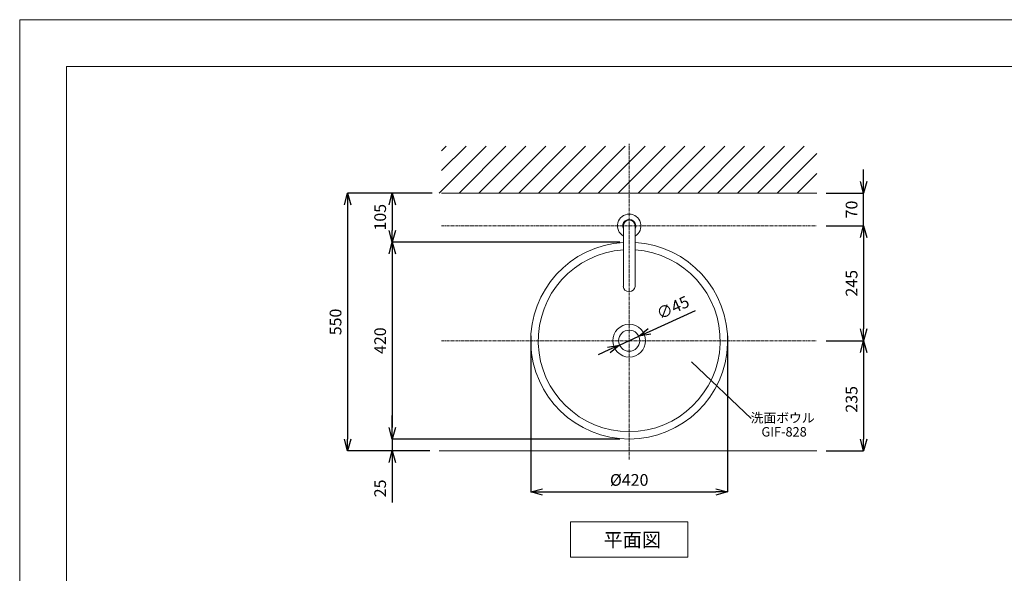
# Model space of a CAD drawing. Units: millimetres. Extents: x -7645 to -3445, y -4027 to -1057.
# Drawn here: x -7645 to -5545, y -2239 to -1057 of the extents above; entities that cross this region are included whole.
import ezdxf
from ezdxf.enums import TextEntityAlignment as Align

# ---------------------------------------------------------------- set-up
doc = ezdxf.new("R2010")
doc.units = ezdxf.units.MM
doc.linetypes.add('CENTER1', pattern=[10, 6.25, -1.25, 1.25, -1.25])
doc.layers.get('0').update_dxf_attribs({"lineweight": 5})
for name, color, linetype, lineweight in [('中心線', 1, 'CENTER1', 0), ('図面枠', 6, 'Continuous', 25), ('太線', 4, 'Continuous', 15), ('寸法', 3, 'Continuous', 5), ('文字', 4, 'Continuous', 0), ('洗面水栓', 5, 'Continuous', 15), ('細線', 7, 'Continuous', 9)]:
    doc.layers.add(name, color=color, linetype=linetype, lineweight=lineweight)
doc.styles.add('japanese', font='romans.shx', dxfattribs={"bigfont": 'bigfont.shx'})
doc.dimstyles.new('KIHON', dxfattribs={"dimscale": 10, "dimtxt": 2.5, "dimasz": 2.5, "dimexe": 0, "dimexo": 2, "dimgap": 1, "dimtad": 1, "dimdec": 0, "dimdsep": 46, "dimtxsty": 'japanese', "dimblk": 'OPEN30', "dimcen": 2.5, "dimadec": 0, "dimazin": 0, "dimtfac": 1, "dimtdec": 0, "dimtmove": 0, "dimatfit": 0, "dimfxl": 0, "dimarcsym": 0})

# ---------------------------------------------------------------- blocks, each defined once
blk = doc.blocks.new('_Open30')
at = {"color": 0, "linetype": 'ByBlock', "lineweight": -2}
for p, q in [((-1, 0.268), (0, 0)), ((0, 0), (-1, -0.268)), ((0, 0), (-1, 0))]:
    blk.add_line(p, q, dxfattribs=at)
blk = doc.blocks.new('*D2')
at = {"layer": 'Defpoints', "color": 0}
for p in [(-6744.8, -1427.1), (-6945.4, -1977.1), (-6750.1, -1977.1)]:
    blk.add_point(p, dxfattribs=at)
at = {"layer": '寸法', "color": 0, "lineweight": -2}
for p, q in [((-6764.8, -1427.1), (-6945.4, -1427.1)), ((-6945.4, -1452.1), (-6945.4, -1952.1)), ((-6770.1, -1977.1), (-6945.4, -1977.1))]:
    blk.add_line(p, q, dxfattribs=at)
at = {"layer": '寸法', "color": 0, "lineweight": -2, "xscale": 25, "yscale": 25, "zscale": 25}
for p, rotation in [((-6945.4, -1427.1), 90), ((-6945.4, -1977.1), 270)]:
    blk.add_blockref('_Open30', p, dxfattribs=dict(at, rotation=rotation))
at = {"layer": '寸法', "color": 0, "lineweight": 5, "insert": (-6967.9, -1702.1), "char_height": 25, "attachment_point": 5, "rotation": 90, "style": 'japanese'}
blk.add_mtext('550', dxfattribs=at)
blk = doc.blocks.new('*D5')
at = {"layer": 'Defpoints', "color": 0}
for p in [(-6344.8, -1532.1), (-6850.2, -1952.1), (-6344.8, -1952.1)]:
    blk.add_point(p, dxfattribs=at)
at = {"layer": '寸法', "color": 0, "lineweight": -2}
for p, q in [((-6364.8, -1532.1), (-6850.2, -1532.1)), ((-6850.2, -1557.1), (-6850.2, -1927.1)), ((-6364.8, -1952.1), (-6850.2, -1952.1))]:
    blk.add_line(p, q, dxfattribs=at)
at = {"layer": '寸法', "color": 0, "lineweight": -2, "xscale": 25, "yscale": 25, "zscale": 25}
for p, rotation in [((-6850.2, -1532.1), 90), ((-6850.2, -1952.1), 270)]:
    blk.add_blockref('_Open30', p, dxfattribs=dict(at, rotation=rotation))
at = {"layer": '寸法', "color": 0, "lineweight": 5, "insert": (-6872.7, -1742.1), "char_height": 25, "attachment_point": 5, "rotation": 90, "style": 'japanese'}
blk.add_mtext('420', dxfattribs=at)
blk = doc.blocks.new('*D17')
at = {"layer": 'Defpoints', "color": 0}
for p in [(-6744.8, -1427.1), (-6850.2, -1532.1), (-6344.8, -1532.1)]:
    blk.add_point(p, dxfattribs=at)
at = {"layer": '寸法', "color": 0, "lineweight": -2}
for p, q in [((-6764.8, -1427.1), (-6850.2, -1427.1)), ((-6850.2, -1452.1), (-6850.2, -1507.1)), ((-6364.8, -1532.1), (-6850.2, -1532.1))]:
    blk.add_line(p, q, dxfattribs=at)
at = {"layer": '寸法', "color": 0, "lineweight": -2, "xscale": 25, "yscale": 25, "zscale": 25}
for p, rotation in [((-6850.2, -1427.1), 90), ((-6850.2, -1532.1), 270)]:
    blk.add_blockref('_Open30', p, dxfattribs=dict(at, rotation=rotation))
at = {"layer": '寸法', "color": 0, "lineweight": 5, "insert": (-6872.7, -1478.7), "char_height": 25, "attachment_point": 5, "rotation": 90, "style": 'japanese'}
blk.add_mtext('105', dxfattribs=at)
blk = doc.blocks.new('*D7')
at = {"layer": 'Defpoints', "color": 0}
for p in [(-5944.8, -1497.1), (-5944.8, -1742.1), (-5844.8, -1742.1)]:
    blk.add_point(p, dxfattribs=at)
at = {"layer": '寸法', "color": 0, "lineweight": -2}
for p, q in [((-5924.8, -1497.1), (-5844.8, -1497.1)), ((-5844.8, -1522.1), (-5844.8, -1717.1)), ((-5924.8, -1742.1), (-5844.8, -1742.1))]:
    blk.add_line(p, q, dxfattribs=at)
at = {"layer": '寸法', "color": 0, "lineweight": -2, "xscale": 25, "yscale": 25, "zscale": 25}
for p, rotation in [((-5844.8, -1497.1), 90), ((-5844.8, -1742.1), 270)]:
    blk.add_blockref('_Open30', p, dxfattribs=dict(at, rotation=rotation))
at = {"layer": '寸法', "color": 0, "lineweight": 5, "insert": (-5867.3, -1619.6), "char_height": 25, "attachment_point": 5, "rotation": 90, "style": 'japanese'}
blk.add_mtext('245', dxfattribs=at)
blk = doc.blocks.new('*D8')
at = {"layer": 'Defpoints', "color": 0}
for p in [(-5944.8, -1742.1), (-5944.8, -1977.1), (-5844.8, -1977.1)]:
    blk.add_point(p, dxfattribs=at)
at = {"layer": '寸法', "color": 0, "lineweight": -2}
for p, q in [((-5924.8, -1742.1), (-5844.8, -1742.1)), ((-5844.8, -1767.1), (-5844.8, -1952.1)), ((-5924.8, -1977.1), (-5844.8, -1977.1))]:
    blk.add_line(p, q, dxfattribs=at)
at = {"layer": '寸法', "color": 0, "lineweight": -2, "xscale": 25, "yscale": 25, "zscale": 25}
for p, rotation in [((-5844.8, -1742.1), 90), ((-5844.8, -1977.1), 270)]:
    blk.add_blockref('_Open30', p, dxfattribs=dict(at, rotation=rotation))
at = {"layer": '寸法', "color": 0, "lineweight": 5, "insert": (-5867.3, -1867.3), "char_height": 25, "attachment_point": 5, "rotation": 90, "style": 'japanese'}
blk.add_mtext('235', dxfattribs=at)
blk = doc.blocks.new('*D18')
at = {"layer": 'Defpoints', "color": 0}
for p in [(-5944.8, -1427.1), (-5844.8, -1427.1), (-5944.8, -1497.1)]:
    blk.add_point(p, dxfattribs=at)
at = {"layer": '寸法', "color": 0, "lineweight": -2}
for p, q in [((-5844.8, -1402.1), (-5844.8, -1377.1)), ((-5924.8, -1427.1), (-5844.8, -1427.1)), ((-5844.8, -1497.1), (-5844.8, -1427.1)), ((-5924.8, -1497.1), (-5844.8, -1497.1)), ((-5844.8, -1522.1), (-5844.8, -1547.1))]:
    blk.add_line(p, q, dxfattribs=at)
at = {"layer": '寸法', "color": 0, "lineweight": -2, "xscale": 25, "yscale": 25, "zscale": 25}
for p, rotation in [((-5844.8, -1427.1), 270), ((-5844.8, -1497.1), 90)]:
    blk.add_blockref('_Open30', p, dxfattribs=dict(at, rotation=rotation))
at = {"layer": '寸法', "color": 0, "lineweight": 5, "insert": (-5867.3, -1462.1), "char_height": 25, "attachment_point": 5, "rotation": 90, "style": 'japanese'}
blk.add_mtext('70', dxfattribs=at)
blk = doc.blocks.new('*D19')
at = {"layer": 'Defpoints', "color": 0}
for p in [(-6324.3, -1732.8), (-6365.2, -1751.4)]:
    blk.add_point(p, dxfattribs=at)
at = {"layer": '寸法', "color": 0, "lineweight": -2}
for p, q in [((-6301.5, -1722.4), (-6203.2, -1677.6)), ((-6365.2, -1751.4), (-6324.3, -1732.8)), ((-6388, -1761.8), (-6410.7, -1772.1))]:
    blk.add_line(p, q, dxfattribs=at)
at = {"layer": '寸法', "color": 0, "lineweight": -2, "xscale": 25, "yscale": 25, "zscale": 25}
for p, rotation in [((-6324.3, -1732.8), 204.4804046780938), ((-6365.2, -1751.4), 24.48040467809385)]:
    blk.add_blockref('_Open30', p, dxfattribs=dict(at, rotation=rotation))
at = {"layer": '寸法', "color": 0, "lineweight": 5, "insert": (-6250.3, -1674.4), "char_height": 25, "attachment_point": 5, "rotation": 24.4804, "style": 'japanese'}
blk.add_mtext('∅45', dxfattribs=at)
blk = doc.blocks.new('*D12')
at = {"layer": 'Defpoints', "color": 0}
for p in [(-6699.3, -1952.1), (-6850.2, -1977.1), (-6750.1, -1977.1)]:
    blk.add_point(p, dxfattribs=at)
at = {"layer": '寸法', "color": 0, "lineweight": -2}
for p, q in [((-6850.2, -1927.1), (-6850.2, -1902.1)), ((-6719.3, -1952.1), (-6850.2, -1952.1)), ((-6850.2, -1952.1), (-6850.2, -1977.1)), ((-6770.1, -1977.1), (-6850.2, -1977.1)), ((-6850.2, -2002.1), (-6850.2, -2087.6))]:
    blk.add_line(p, q, dxfattribs=at)
at = {"layer": '寸法', "color": 0, "lineweight": -2, "xscale": 25, "yscale": 25, "zscale": 25}
for p, rotation in [((-6850.2, -1952.1), 270), ((-6850.2, -1977.1), 90)]:
    blk.add_blockref('_Open30', p, dxfattribs=dict(at, rotation=rotation))
at = {"layer": '寸法', "color": 0, "lineweight": 5, "insert": (-6872.7, -2057.3), "char_height": 25, "attachment_point": 5, "rotation": 90, "style": 'japanese'}
blk.add_mtext('25', dxfattribs=at)
blk = doc.blocks.new('*D13')
at = {"layer": 'Defpoints', "color": 0}
for p in [(-6554.8, -1712.1), (-6134.8, -1712.1), (-6134.8, -2065)]:
    blk.add_point(p, dxfattribs=at)
at = {"layer": '寸法', "color": 0, "lineweight": -2}
for p, q in [((-6554.8, -1732.1), (-6554.8, -2065)), ((-6134.8, -1732.1), (-6134.8, -2065)), ((-6529.8, -2065), (-6159.8, -2065))]:
    blk.add_line(p, q, dxfattribs=at)
at = {"layer": '寸法', "color": 0, "lineweight": -2, "xscale": 25, "yscale": 25, "zscale": 25, "rotation": 180}
blk.add_blockref('_Open30', (-6554.8, -2065), dxfattribs=at)
at = {"layer": '寸法', "color": 0, "lineweight": -2, "xscale": 25, "yscale": 25, "zscale": 25}
blk.add_blockref('_Open30', (-6134.8, -2065), dxfattribs=at)
at = {"layer": '寸法', "color": 0, "lineweight": 5, "insert": (-6344.8, -2042.5), "char_height": 25, "attachment_point": 5, "style": 'japanese'}
blk.add_mtext('%%C420', dxfattribs=at)

msp = doc.modelspace()

# ---------------------------------------------------------------- linework, layer by layer
at = {"linetype": 'Continuous', "lineweight": 0}
msp.add_line((-6750.1, -1977.1), (-5944.8, -1977.1), dxfattribs=at)
at = {"layer": 'Defpoints', "linetype": 'Continuous', "lineweight": 0}
msp.add_lwpolyline([(-7644.8, -4027.1), (-3444.8, -4027.1), (-3444.8, -1057.1), (-7644.8, -1057.1)], close=True, dxfattribs=at)
at = {"layer": '中心線'}
for p, q in [((-6344.8, -1995.6), (-6344.8, -1322.1)), ((-6744.8, -1497.1), (-5944.8, -1497.1)), ((-6744.8, -1742.1), (-5944.8, -1742.1))]:
    msp.add_line(p, q, dxfattribs=at)
at = {"layer": '図面枠', "linetype": 'Continuous', "lineweight": 15}
for p, q in [((-7544.8, -3927.1), (-7544.8, -1157.1)), ((-7544.8, -1157.1), (-3544.8, -1157.1))]:
    msp.add_line(p, q, dxfattribs=at)
at = {"layer": '太線'}
msp.add_line((-6744.8, -1427.1), (-5944.8, -1427.1), dxfattribs=at)
at = {"layer": '文字', "linetype": 'Continuous'}
for p, q in [((-6084.8, -1908.5), (-6211.8, -1787.5)), ((-6469.8, -2128.8), (-6219.8, -2128.8)), ((-6469.8, -2128.8), (-6469.8, -2203.8)), ((-6219.8, -2203.8), (-6219.8, -2128.8)), ((-6469.8, -2203.8), (-6219.8, -2203.8))]:
    msp.add_line(p, q, dxfattribs=at)
at = {"layer": '洗面水栓', "color": 2, "linetype": 'Continuous'}
for p, q in [((-6357.3, -1497.1), (-6357.3, -1626.2)), ((-6332.3, -1497.1), (-6332.3, -1626.2))]:
    msp.add_line(p, q, dxfattribs=at)
at = {"layer": '洗面水栓'}
for radius in [35, 22.5]:
    msp.add_circle((-6344.8, -1742.1), radius, dxfattribs=at)
at = {"layer": '洗面水栓', "color": 2, "linetype": 'Continuous'}
for radius, start, end in [(25, 300.0013, 239.9987), (14, 333.2149, 206.7851), (12.5, 0, 180)]:
    msp.add_arc((-6344.8, -1497.1), radius, start, end, dxfattribs=at)
at = {"layer": '洗面水栓'}
for radius, start, end in [(210, 93.4133, 86.5867), (194, 93.6952, 86.3048)]:
    msp.add_arc((-6344.8, -1742.1), radius, start, end, dxfattribs=at)
at = {"layer": '洗面水栓', "color": 2, "linetype": 'Continuous'}
msp.add_ellipse((-6344.8, -1626.2), major_axis=(12.5, 1.2), ratio=0.885684, start_param=3.031558, end_param=6.17315, dxfattribs=at)
at = {"layer": '細線', "linetype": 'Continuous'}
for p, q in [((-6750.1, -1427.1), (-6650.1, -1327.1)), ((-6744.8, -1336.9), (-6735, -1327.1)), ((-6744.8, -1379.3), (-6692.6, -1327.1)), ((-6707.7, -1427.1), (-6607.7, -1327.1)), ((-6665.3, -1427.1), (-6565.3, -1327.1)), ((-6622.9, -1427.1), (-6522.9, -1327.1)), ((-6580.4, -1427.1), (-6480.4, -1327.1)), ((-6538, -1427.1), (-6438, -1327.1)), ((-6495.6, -1427.1), (-6395.6, -1327.1)), ((-6453.2, -1427.1), (-6353.2, -1327.1)), ((-6410.7, -1427.1), (-6310.7, -1327.1)), ((-6368.3, -1427.1), (-6268.3, -1327.1)), ((-6325.9, -1427.1), (-6225.9, -1327.1)), ((-6283.5, -1427.1), (-6183.5, -1327.1)), ((-6241, -1427.1), (-6141, -1327.1)), ((-6198.6, -1427.1), (-6098.6, -1327.1)), ((-6156.2, -1427.1), (-6056.2, -1327.1)), ((-6113.7, -1427.1), (-6013.7, -1327.1)), ((-6071.3, -1427.1), (-5971.3, -1327.1)), ((-6028.9, -1427.1), (-5944.8, -1343)), ((-5986.5, -1427.1), (-5944.8, -1385.4))]:
    msp.add_line(p, q, dxfattribs=at)

# ---------------------------------------------------------------- texts
at = {"layer": '文字', "linetype": 'Continuous', "style": 'japanese'}
for s, p in [('洗面ボウル', (-6017.5, -1909.4)), ('GIF-828', (-6014.4, -1939.2))]:
    msp.add_text(s, height=20, dxfattribs=at).set_placement(p, align=Align.MIDDLE)
msp.add_text('平面図', height=30, dxfattribs=at).set_placement((-6399.6, -2182.2))

# ---------------------------------------------------------------- dimensions: what is measured, and where the dimension line sits
at = {"layer": '寸法', "lineweight": 5}
for base, p1, p2, picture, middle in [((-5844.8, -1427.1), (-5944.8, -1497.1), (-5944.8, -1427.1), '*D18', (-5844.8, -1462.1)), ((-6850.2, -1532.1), (-6744.8, -1427.1), (-6344.8, -1532.1), '*D17', (-6850.2, -1478.7)), ((-5844.8, -1742.1), (-5944.8, -1497.1), (-5944.8, -1742.1), '*D7', (-5844.8, -1619.6)), ((-5844.8, -1977.1), (-5944.8, -1742.1), (-5944.8, -1977.1), '*D8', (-5844.8, -1867.3))]:
    dim = msp.add_linear_dim(base=base, p1=p1, p2=p2, angle=90, dimstyle='KIHON', dxfattribs=at)
    dim.commit()
    dim.dimension.update_dxf_attribs({"geometry": picture, "text_midpoint": middle, "dimtype": 160})
for base, p1, p2, picture, middle in [((-6945.4, -1977.1), (-6744.8, -1427.1), (-6750.1, -1977.1), '*D2', (-6967.9, -1702.1)), ((-6850.2, -1952.1), (-6344.8, -1532.1), (-6344.8, -1952.1), '*D5', (-6872.7, -1742.1)), ((-6850.2, -1977.1), (-6699.3, -1952.1), (-6750.1, -1977.1), '*D12', (-6872.7, -2057.3))]:
    dim = msp.add_linear_dim(base=base, p1=p1, p2=p2, angle=90, dimstyle='KIHON', dxfattribs=at)
    dim.commit()
    dim.dimension.update_dxf_attribs({"geometry": picture, "text_midpoint": middle})
dim = msp.add_diameter_dim_2p(p1=(-6365.2, -1751.4), p2=(-6324.3, -1732.8), dimstyle='KIHON', dxfattribs=at)
dim.commit()
dim.dimension.update_dxf_attribs({"geometry": '*D19', "text_midpoint": (-6250.3, -1674.4)})
dim = msp.add_linear_dim(base=(-6134.8, -2065), p1=(-6554.8, -1712.1), p2=(-6134.8, -1712.1), text='%%C420', dimstyle='KIHON', dxfattribs=at)
dim.commit()
dim.dimension.update_dxf_attribs({"geometry": '*D13', "text_midpoint": (-6344.8, -2042.5)})

doc.saveas('drawing.dxf')
